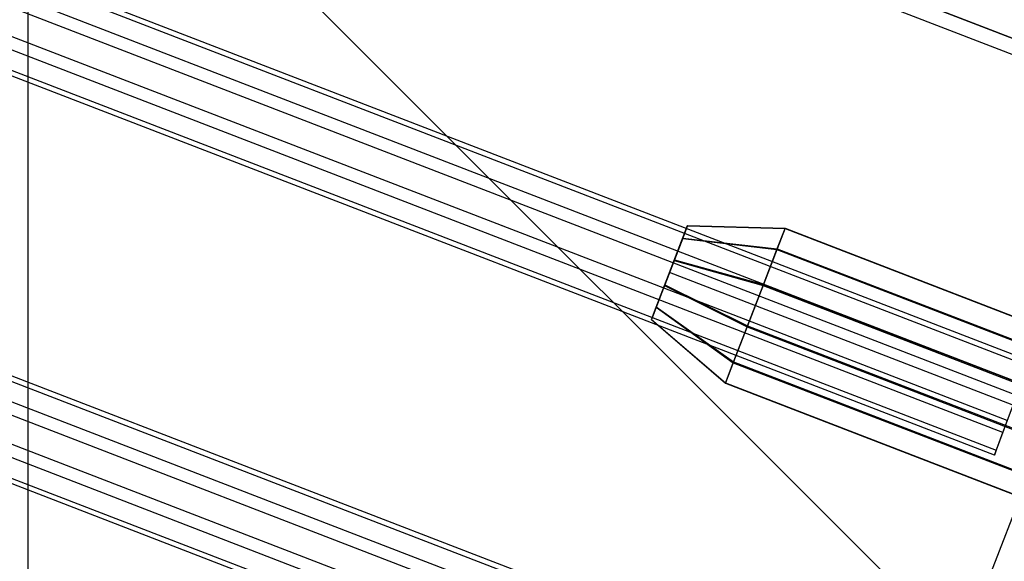
# Model space of a CAD drawing. Extents: x -2714 to 4136, y -2200 to 2200.
# Drawn here: x -367 to -207, y -410 to -322 of the extents above; entities that cross this region are included whole.
import ezdxf

# ---------------------------------------------------------------- set-up
doc = ezdxf.new("R2010")
doc.units = 0

msp = doc.modelspace()

# ---------------------------------------------------------------- linework, layer by layer
at = {"color": 0}
for p, q in [((-961.538246, -31.313225, 809.976643), (-48.141444, -385.518641, 809.976643)), ((-48.141444, -385.518641, 797.955828), (-961.538246, -31.313225, 797.955828)), ((-48.991979, -387.855468, 803.966235), (-962.554822, -33.58581, 803.966235)), ((-202.424004, -377.233093, 574.853696), (-873.780014, -118.165302, 574.937252)), ((-202.701105, -378.037541, 581.299499), (-874.085461, -118.958811, 581.383058)), ((-203.821496, -380.937633, 569.696594), (-875.205915, -121.858879, 569.780153)), ((-204.490477, -382.879742, 585.258139), (-875.943332, -123.774579, 585.341706)), ((-206.074949, -386.981092, 568.849153), (-877.527892, -127.875895, 568.932721)), ((-206.74393, -388.9232, 584.410698), (-878.265309, -129.791595, 584.494274)), ((-879.385762, -132.691664, 572.891369), (-207.864322, -391.823292, 572.807793)), ((-208.141423, -392.62774, 579.253596), (-879.69121, -133.485173, 579.337175)), ((-227.13055, -434.247816, 343.14434), (-896.154191, -176.080057, 343.227605)), ((-227.407651, -435.052264, 349.590143), (-896.459639, -176.873566, 349.673412)), ((-228.528042, -437.952357, 337.987238), (-897.580093, -179.773634, 338.070507)), ((-229.197023, -439.894465, 353.548783), (-898.317509, -181.689334, 353.63206)), ((-230.781496, -443.995815, 337.139797), (-899.90207, -185.79065, 337.223074)), ((-231.450477, -445.937923, 352.701342), (-900.639486, -187.70635, 352.784627)), ((-901.75994, -190.606418, 341.181722), (-232.570868, -448.838016, 341.098437)), ((-232.847969, -449.642463, 347.54424), (-902.065388, -191.399927, 347.627529)), ((-365.841989, -272.158085, -341.761715), (-114.282959, -523.717115, -199.999853)), ((-365.841989, -272.158085, -341.761715), (-365.841989, -1003.847573, -341.761715)), ((-181.797264, -342.132304, 755.737882), (-252.694585, -525.613704, 21.63436)), ((-261.143444, -362.838015, 576.975872), (-258.182383, -355.16394, 574.833282)), ((-261.143444, -362.838015, 576.975872), (-258.193014, -355.192762, 579.233099)), ((-258.994211, -357.270124, 583.028093), (-258.193014, -355.192762, 579.233099)), ((-258.182383, -355.16394, 574.833282), (-258.965165, -357.19138, 571.007571)), ((-258.193014, -355.192762, 579.233099), (-258.182383, -355.16394, 574.833282)), ((-258.193014, -355.192762, 579.233099), (-242.289684, -355.645978, 580.692098)), ((-258.182383, -355.16394, 574.833282), (-242.272173, -355.598506, 573.445342)), ((-243.609302, -359.067514, 586.942677), (-242.289684, -355.645978, 580.692098)), ((-242.272173, -355.598506, 573.445342), (-243.561461, -358.937819, 567.14417)), ((-242.289684, -355.645978, 580.692098), (-242.272173, -355.598506, 573.445342)), ((-242.289684, -355.645978, 580.692098), (-186.312768, -377.246552, 580.68586)), ((-242.272173, -355.598506, 573.445342), (-186.295257, -377.199081, 573.439103)), ((-261.143444, -362.838015, 576.975872), (-258.965165, -357.19138, 571.007571)), ((-261.143444, -362.838015, 576.975872), (-258.994211, -357.270124, 583.028093)), ((-260.371293, -360.839398, 585.2014), (-258.994211, -357.270124, 583.028093)), ((-258.965165, -357.19138, 571.007571), (-260.331615, -360.731832, 568.781061)), ((-258.994211, -357.270124, 583.028093), (-243.609302, -359.067514, 586.942677)), ((-258.965165, -357.19138, 571.007571), (-243.561461, -358.937819, 567.14417)), ((-245.877437, -364.946318, 590.522241), (-243.609302, -359.067514, 586.942677)), ((-243.561461, -358.937819, 567.14417), (-245.812085, -364.769151, 563.476977)), ((-243.609302, -359.067514, 586.942677), (-187.632386, -380.668089, 586.936439)), ((-243.561461, -358.937819, 567.14417), (-187.584545, -380.538394, 567.137931)), ((-261.955272, -364.944199, 585.170683), (-260.371293, -360.839398, 585.2014)), ((-260.331615, -360.731832, 568.781061), (-261.915594, -364.836633, 568.750344)), ((-261.143444, -362.838015, 576.975872), (-260.331615, -360.731832, 568.781061)), ((-261.143444, -362.838015, 576.975872), (-260.371293, -360.839398, 585.2014)), ((-260.371293, -360.839398, 585.2014), (-245.877437, -364.946318, 590.522241)), ((-260.331615, -360.731832, 568.781061), (-245.812085, -364.769151, 563.476977)), ((-261.143444, -362.838015, 576.975872), (-264.104505, -370.51209, 579.118461)), ((-261.143444, -362.838015, 576.975872), (-264.093873, -370.483268, 574.718645)), ((-261.143444, -362.838015, 576.975872), (-263.321722, -368.48465, 582.944173)), ((-261.143444, -362.838015, 576.975872), (-263.292676, -368.405907, 570.92365)), ((-261.143444, -362.838015, 576.975872), (-261.955272, -364.944199, 585.170683)), ((-261.143444, -362.838015, 576.975872), (-261.915594, -364.836633, 568.750344)), ((-261.143444, -362.838015, 576.975872), (-261.143444, -362.838015, 576.975872)), ((-191.172298, -389.838734, 576.968074), (-261.143444, -362.838015, 576.975872)), ((-261.143444, -362.838015, 576.975872), (-261.143444, -362.838015, 576.975872)), ((-191.172298, -389.838734, 576.968074), (-261.143444, -362.838015, 576.975872)), ((-261.143444, -362.838015, 576.975872), (-261.143444, -362.838015, 576.975872)), ((-191.172298, -389.838734, 576.968074), (-261.143444, -362.838015, 576.975872)), ((-261.143444, -362.838015, 576.975872), (-261.143444, -362.838015, 576.975872)), ((-191.172298, -389.838734, 576.968074), (-261.143444, -362.838015, 576.975872)), ((-261.143444, -362.838015, 576.975872), (-261.143444, -362.838015, 576.975872)), ((-191.172298, -389.838734, 576.968074), (-261.143444, -362.838015, 576.975872)), ((-261.143444, -362.838015, 576.975872), (-261.143444, -362.838015, 576.975872)), ((-191.172298, -389.838734, 576.968074), (-261.143444, -362.838015, 576.975872)), ((-261.143444, -362.838015, 576.975872), (-261.143444, -362.838015, 576.975872)), ((-191.172298, -389.838734, 576.968074), (-261.143444, -362.838015, 576.975872)), ((-261.143444, -362.838015, 576.975872), (-261.143444, -362.838015, 576.975872)), ((-191.172298, -389.838734, 576.968074), (-261.143444, -362.838015, 576.975872)), ((-261.143444, -362.838015, 576.975872), (-261.143444, -362.838015, 576.975872)), ((-191.172298, -389.838734, 576.968074), (-261.143444, -362.838015, 576.975872)), ((-261.143444, -362.838015, 576.975872), (-261.143444, -362.838015, 576.975872)), ((-191.172298, -389.838734, 576.968074), (-261.143444, -362.838015, 576.975872)), ((-261.143444, -362.838015, 576.975872), (-261.143444, -362.838015, 576.975872)), ((-191.172298, -389.838734, 576.968074), (-261.143444, -362.838015, 576.975872)), ((-261.143444, -362.838015, 576.975872), (-261.143444, -362.838015, 576.975872)), ((-191.172298, -389.838734, 576.968074), (-261.143444, -362.838015, 576.975872)), ((-263.321722, -368.48465, 582.944173), (-261.955272, -364.944199, 585.170683)), ((-261.915594, -364.836633, 568.750344), (-263.292676, -368.405907, 570.92365)), ((-261.955272, -364.944199, 585.170683), (-248.486344, -371.707167, 590.471648)), ((-261.915594, -364.836633, 568.750344), (-248.420992, -371.53, 563.426384)), ((-248.486344, -371.707167, 590.471648), (-245.877437, -364.946318, 590.522241)), ((-245.812085, -364.769151, 563.476977), (-248.420992, -371.53, 563.426384)), ((-245.877437, -364.946318, 590.522241), (-189.900521, -386.546892, 590.516002)), ((-245.812085, -364.769151, 563.476977), (-189.835169, -386.369725, 563.470738)), ((-264.104505, -370.51209, 579.118461), (-263.321722, -368.48465, 582.944173)), ((-263.292676, -368.405907, 570.92365), (-264.093873, -370.483268, 574.718645)), ((-263.321722, -368.48465, 582.944173), (-250.736968, -377.538499, 586.804455)), ((-263.292676, -368.405907, 570.92365), (-250.689127, -377.408804, 567.005947)), ((-264.093873, -370.483268, 574.718645), (-264.104505, -370.51209, 579.118461)), ((-264.104505, -370.51209, 579.118461), (-252.026256, -380.877812, 580.503283)), ((-264.093873, -370.483268, 574.718645), (-252.008745, -380.83034, 573.256526)), ((-250.736968, -377.538499, 586.804455), (-248.486344, -371.707167, 590.471648)), ((-248.420992, -371.53, 563.426384), (-250.689127, -377.408804, 567.005947)), ((-248.486344, -371.707167, 590.471648), (-192.509428, -393.307742, 590.465409)), ((-248.420992, -371.53, 563.426384), (-192.444076, -393.130575, 563.420145)), ((-252.026256, -380.877812, 580.503283), (-250.736968, -377.538499, 586.804455)), ((-250.689127, -377.408804, 567.005947), (-252.008745, -380.83034, 573.256526)), ((-250.736968, -377.538499, 586.804455), (-194.760052, -399.139074, 586.798216)), ((-250.689127, -377.408804, 567.005947), (-194.712211, -399.009378, 566.999709)), ((-252.008745, -380.83034, 573.256526), (-252.026256, -380.877812, 580.503283)), ((-252.026256, -380.877812, 580.503283), (-196.04934, -402.478387, 580.497045)), ((-252.008745, -380.83034, 573.256526), (-196.031829, -402.430915, 573.250288)), ((-206.74393, -388.9232, 584.410698), (-204.490477, -382.879742, 585.258139)), ((-206.074949, -386.981092, 568.849153), (-207.864322, -391.823292, 572.807793)), ((-208.141423, -392.62774, 579.253596), (-206.74393, -388.9232, 584.410698)), ((-207.864322, -391.823292, 572.807793), (-208.141423, -392.62774, 579.253596))]:
    msp.add_line(p, q, dxfattribs=at)

doc.saveas('drawing.dxf')
